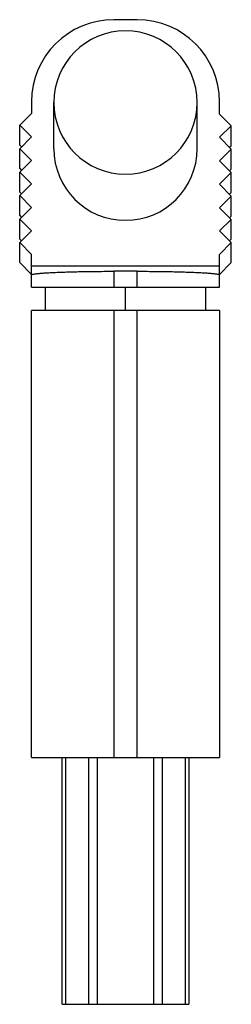
# Model space of a CAD drawing. Units: millimetres. Extents: x 13.5 to 22.5, y 4 to 45.8.
import ezdxf

# ---------------------------------------------------------------- set-up
doc = ezdxf.new("R2010")
doc.units = ezdxf.units.MM
doc.header["$LTSCALE"] = 3.231838
doc.layers.get('0').update_dxf_attribs({"linetype": 'CONTINUOUS'})

msp = doc.modelspace()

# ---------------------------------------------------------------- linework, layer by layer
at = {"color": 7}
for p, q in [((18.514, 45.847), (17.514, 45.847)), ((14.014, 42.351), (14.014, 41.861)), ((14.964, 40.362), (14.964, 42.325)), ((21.064, 40.362), (21.064, 42.325)), ((22.014, 41.829), (22.014, 42.351)), ((13.514, 41.361), (14.014, 41.861)), ((22.014, 41.829), (22.506, 41.338)), ((13.514, 40.511), (13.514, 41.361)), ((14.014, 40.862), (13.514, 41.361)), ((22.506, 41.338), (22.014, 40.846)), ((22.506, 40.487), (22.506, 41.338)), ((13.514, 40.362), (14.014, 40.862)), ((22.014, 40.846), (22.514, 40.347)), ((13.514, 40.511), (13.588, 40.437)), ((13.514, 39.512), (13.514, 40.362)), ((14.014, 39.863), (13.514, 40.362)), ((22.514, 40.347), (22.014, 39.847)), ((22.439, 40.421), (22.506, 40.487)), ((22.514, 39.496), (22.514, 40.347)), ((13.514, 39.363), (14.014, 39.863)), ((22.014, 39.847), (22.514, 39.348)), ((13.514, 39.512), (13.588, 39.438)), ((13.514, 38.513), (13.514, 39.363)), ((14.014, 38.864), (13.514, 39.363)), ((22.439, 39.422), (22.514, 39.496)), ((22.514, 39.348), (22.014, 38.848)), ((22.514, 38.497), (22.514, 39.348)), ((13.514, 38.364), (14.014, 38.864)), ((22.014, 38.848), (22.514, 38.348)), ((13.514, 38.513), (13.588, 38.439)), ((13.514, 37.514), (13.514, 38.364)), ((14.014, 37.865), (13.514, 38.364)), ((22.514, 38.348), (22.014, 37.849)), ((22.439, 38.423), (22.514, 38.497)), ((22.514, 37.498), (22.514, 38.348)), ((13.514, 37.365), (14.014, 37.865)), ((22.014, 37.849), (22.506, 37.357)), ((13.514, 37.514), (13.588, 37.44)), ((13.514, 36.515), (13.514, 37.365)), ((14.014, 36.866), (13.514, 37.365)), ((22.506, 37.357), (22.014, 36.866)), ((22.439, 37.424), (22.514, 37.498)), ((22.506, 36.507), (22.506, 37.357)), ((13.514, 36.366), (14.014, 36.866)), ((22.014, 36.866), (22.514, 36.366)), ((13.514, 36.515), (13.588, 36.441)), ((22.439, 36.441), (22.506, 36.507)), ((13.514, 35.516), (13.514, 36.366)), ((14.014, 35.867), (13.514, 36.366)), ((22.514, 36.366), (22.014, 35.867)), ((22.514, 35.516), (22.514, 36.366)), ((14.014, 34.475), (14.014, 35.867)), ((22.014, 34.475), (22.014, 35.867)), ((13.514, 35.516), (14.014, 35.016)), ((22.014, 35.367), (14.014, 35.367)), ((22.014, 35.016), (22.514, 35.516)), ((18.515, 35.147), (17.512, 35.147)), ((17.514, 35.147), (17.514, 34.475)), ((18.514, 34.475), (18.514, 35.147)), ((14.014, 34.475), (22.014, 34.475)), ((14.614, 33.475), (14.614, 34.475)), ((18.014, 33.475), (18.014, 34.475)), ((21.414, 34.475), (21.414, 33.475)), ((14.014, 14.475), (14.014, 33.475)), ((22.014, 33.475), (14.014, 33.475)), ((17.514, 33.475), (17.514, 14.475)), ((18.514, 14.475), (18.514, 33.475)), ((22.014, 33.475), (22.014, 14.475)), ((14.014, 14.475), (22.014, 14.475)), ((15.314, 3.975), (15.314, 14.475)), ((15.46, 14.475), (15.46, 3.975)), ((16.46, 3.975), (16.46, 14.475)), ((16.814, 14.475), (16.814, 3.975)), ((19.214, 3.975), (19.214, 14.475)), ((19.567, 14.475), (19.567, 3.975)), ((20.567, 3.975), (20.567, 14.475)), ((20.714, 14.475), (20.714, 3.975)), ((15.314, 3.975), (20.714, 3.975))]:
    msp.add_line(p, q, dxfattribs=at)
for centre, radius, start, end in [((17.512, 42.349), 3.498, 89.9706, 179.9685), ((18.515, 42.349), 3.498, 0.0315, 90.0294), ((18.012, 42.324), 3.049, 89.9705, 179.9688), ((18.015, 42.324), 3.049, 0.0311, 90.0296), ((18.012, 42.327), 3.049, 180.0311, 270.0296), ((18.015, 42.327), 3.049, 269.9705, 359.9688), ((18.012, 40.364), 3.049, 180.0312, 270.0295), ((18.015, 40.364), 3.049, 269.9704, 359.9689)]:
    msp.add_arc(centre, radius, start, end, dxfattribs=at)
for points, knots in [([(14.014, 34.994), (14.014, 34.997), (14.017, 35.002), (14.023, 35.006), (14.031, 35.01), (14.04, 35.013), (14.057, 35.019), (14.083, 35.025), (14.121, 35.032), (14.166, 35.039), (14.22, 35.046), (14.307, 35.056), (14.436, 35.068), (14.611, 35.08), (14.815, 35.092), (15.045, 35.103), (15.298, 35.113), (15.573, 35.122), (15.867, 35.13), (16.288, 35.138), (16.838, 35.145), (17.284, 35.147), (17.512, 35.147)], [0, 0, 0, 0, 0.002444, 0.004277, 0.006619, 0.009503, 0.012944, 0.021529, 0.032411, 0.04559, 0.061038, 0.078722, 0.120654, 0.17101, 0.22931, 0.295023, 0.36751, 0.446093, 0.530003, 0.618429, 0.805489, 1, 1, 1, 1]), ([(18.515, 35.147), (18.743, 35.147), (19.189, 35.145), (19.74, 35.138), (20.16, 35.13), (20.454, 35.122), (20.729, 35.113), (20.982, 35.103), (21.212, 35.092), (21.416, 35.08), (21.592, 35.068), (21.72, 35.056), (21.807, 35.046), (21.861, 35.039), (21.907, 35.032), (21.944, 35.025), (21.97, 35.019), (21.987, 35.013), (21.996, 35.01), (22.004, 35.006), (22.01, 35.002), (22.014, 34.997), (22.014, 34.994)], [0, 0, 0, 0, 0.194511, 0.381571, 0.469997, 0.553907, 0.63249, 0.704977, 0.77069, 0.82899, 0.879346, 0.921278, 0.938962, 0.95441, 0.967589, 0.978471, 0.987056, 0.990497, 0.993381, 0.995723, 0.997556, 1, 1, 1, 1])]:
    msp.add_open_spline(points, degree=3, knots=knots, dxfattribs=at)

doc.saveas('drawing.dxf')
